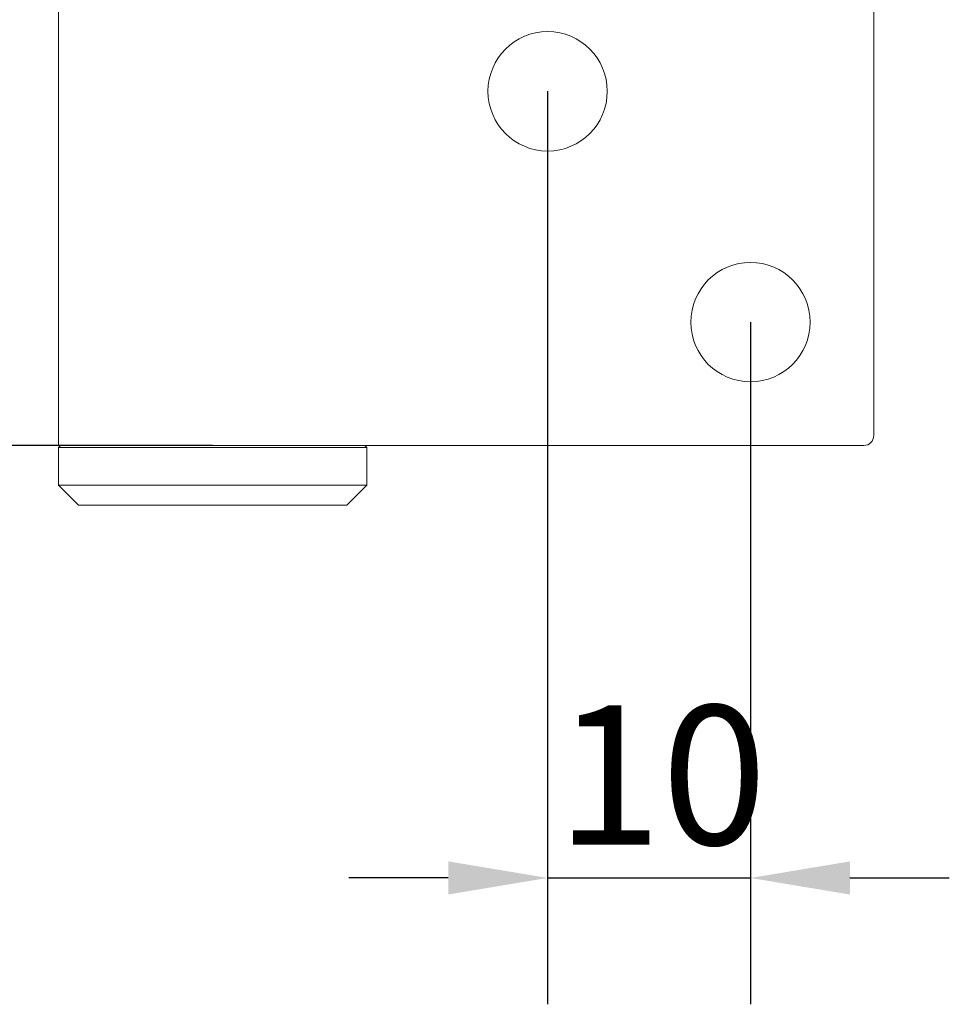
# Model space of a CAD drawing. Units: millimetres. Extents: x 20 to 400, y 20 to 574.
# Drawn here: x 115 to 161, y 401 to 450 of the extents above; entities that cross this region are included whole.
import ezdxf

# ---------------------------------------------------------------- set-up
doc = ezdxf.new("R2010")
doc.units = ezdxf.units.MM
doc.header["$LTSCALE"] = 2
doc.layers.add('Dimensions(ISO)', color=7, linetype='Continuous', lineweight=25)
doc.layers.add('Visible Edges(ISO)', color=7, linetype='Continuous', lineweight=18)
doc.styles.add('Current-BSI', font='ARIAL.TTF')
doc.dimstyles.new('DEFAULT-ISO', dxfattribs={"dimscale": 2, "dimtxt": 3.5, "dimasz": 2.5, "dimexe": 3.175, "dimexo": 0, "dimgap": 0.762, "dimtad": 1, "dimrnd": 1e-08, "dimzin": 0, "dimtxsty": 'Current-BSI', "dimcen": 0.09, "dimdle": 10, "dimclrd": 7, "dimclre": 7, "dimclrt": 7, "dimazin": 0, "dimtfac": 1, "dimtmove": 0, "dimatfit": 3, "dimfxl": 0, "dimtolj": 1, "dimtzin": 0, "dimlwd": 25, "dimlwe": 25, "dimarcsym": 0})

# ---------------------------------------------------------------- blocks, each defined once
blk = doc.blocks.new('*D7')
at = {"layer": 'Defpoints', "color": 0, "linetype": 'Continuous'}
for p in [(124.28, 529.074), (76.157, 429.074), (124.28, 429.074)]:
    blk.add_point(p, dxfattribs=at)
at = {"layer": 'Dimensions(ISO)', "color": 7, "linetype": 'Continuous', "lineweight": 25}
for p, q in [((124.28, 529.074), (69.807, 529.074)), ((76.157, 524.074), (76.157, 434.074)), ((124.28, 429.074), (69.807, 429.074))]:
    blk.add_line(p, q, dxfattribs=at)
at = {"layer": 'Dimensions(ISO)', "color": 7, "linetype": 'Continuous'}
for points in [[(75.323, 524.074), (76.99, 524.074), (76.157, 529.074)], [(75.323, 434.074), (76.99, 434.074), (76.157, 429.074)]]:
    blk.add_solid(points, dxfattribs=at)
at = {"layer": 'Dimensions(ISO)', "color": 7, "linetype": 'Continuous', "lineweight": 25, "insert": (67.485, 471.683), "char_height": 7, "attachment_point": 1, "rotation": 90, "style": 'Current-BSI'}
blk.add_mtext('\\A1;100', dxfattribs=at)
blk = doc.blocks.new('*D8')
at = {"layer": 'Defpoints', "color": 0, "linetype": 'Continuous'}
for p in [(141.13, 446.874), (151.33, 435.274), (151.33, 407.34)]:
    blk.add_point(p, dxfattribs=at)
at = {"layer": 'Dimensions(ISO)', "color": 7, "linetype": 'Continuous', "lineweight": 25}
for p, q in [((141.13, 446.874), (141.13, 400.99)), ((151.33, 435.274), (151.33, 400.99)), ((136.13, 407.34), (131.13, 407.34)), ((141.13, 407.34), (151.33, 407.34)), ((156.33, 407.34), (161.33, 407.34))]:
    blk.add_line(p, q, dxfattribs=at)
at = {"layer": 'Dimensions(ISO)', "color": 7, "linetype": 'Continuous'}
for points in [[(136.13, 408.173), (136.13, 406.507), (141.13, 407.34)], [(156.33, 408.173), (156.33, 406.507), (151.33, 407.34)]]:
    blk.add_solid(points, dxfattribs=at)
at = {"layer": 'Dimensions(ISO)', "color": 7, "linetype": 'Continuous', "lineweight": 25, "insert": (141.557, 416.012), "char_height": 7, "attachment_point": 1, "style": 'Current-BSI'}
blk.add_mtext('\\A1;10', dxfattribs=at)

msp = doc.modelspace()

# ---------------------------------------------------------------- linework, layer by layer
at = {"layer": 'Visible Edges(ISO)'}
for p, q in [((157.53, 452.574), (157.53, 429.574)), ((116.53, 429.074), (116.53, 451.074)), ((116.63, 429.074), (116.53, 428.974)), ((116.53, 429.074), (124.28, 429.074)), ((157.03, 429.074), (124.28, 429.074)), ((131.93, 429.074), (132.03, 428.974)), ((132.03, 428.974), (116.53, 428.974)), ((116.53, 427.074), (116.53, 428.974)), ((132.03, 427.074), (132.03, 428.974)), ((116.53, 427.074), (132.03, 427.074)), ((117.53, 426.074), (116.53, 427.074)), ((131.03, 426.074), (132.03, 427.074)), ((131.03, 426.074), (117.53, 426.074))]:
    msp.add_line(p, q, dxfattribs=at)
for centre in [(141.13, 446.874), (151.33, 435.274)]:
    msp.add_circle(centre, 3, dxfattribs=at)
msp.add_arc((157.03, 429.574), 0.5, 270, 0, dxfattribs=at)

# ---------------------------------------------------------------- dimensions: what is measured, and where the dimension line sits
at = {"layer": 'Dimensions(ISO)', "color": 7, "linetype": 'Continuous', "lineweight": 25}
for base, p1, p2, angle, override, picture, middle in [((76.157, 429.074), (124.28, 529.074), (124.28, 429.074), 90, {"dimdec": 0, "dimtp": 0, "dimtm": 0, "dimtdec": 2, "dimtofl": 0, "dimatfit": 1}, '*D7', (76.157, 479.074)), ((151.33, 407.34), (141.13, 446.874), (151.33, 435.274), 180, {"dimdec": 0, "dimtp": 0, "dimtm": 0, "dimtdec": 2, "dimtofl": 1, "dimatfit": 1}, '*D8', (146.23, 407.34))]:
    dim = msp.add_linear_dim(base=base, p1=p1, p2=p2, angle=angle, dimstyle='DEFAULT-ISO', override=override, dxfattribs=at)
    dim.commit()
    dim.dimension.update_dxf_attribs({"geometry": picture, "text_midpoint": middle, "dimtype": 160})

doc.saveas('drawing.dxf')
